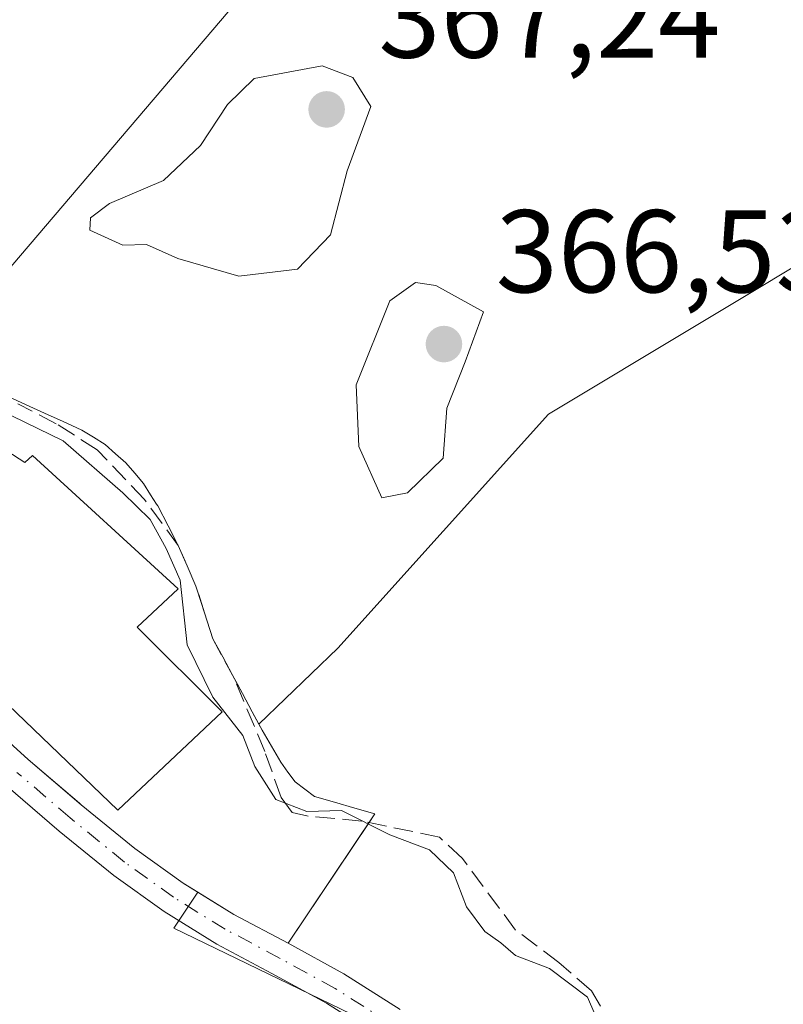
# Model space of a CAD drawing. Units: metres. Extents: x 598153 to 601646, y 4662033 to 4664395.
# Drawn here: x 599897 to 599962, y 4664073 to 4664157 of the extents above; entities that cross this region are included whole.
import ezdxf

# ---------------------------------------------------------------- set-up
doc = ezdxf.new("R2010")
doc.units = ezdxf.units.M
doc.header["$MEASUREMENT"] = 0
doc.linetypes.add('DGN Style 3', pattern=[2.307223458686699, 1.648016756204785, -0.6592067024819142])
doc.linetypes.add('DGN Style 4', pattern=[2.6384748266838614, 1.318413404963828, -0.6592067024819142, 0.001648016756204785, -0.6592067024819142])
for name, color, linetype, lineweight in [('Arbolado forestal CxS', 92, 'Continuous', 0), ('Comarca CxS', 21, 'Continuous', 0), ('Comunidad Autónoma CxS', 142, 'Continuous', 0), ('Corriente artificial lineal', 4, 'DGN Style 3', 13), ('Cultivos herbáceos CxS', 92, 'Continuous', 0), ('Curva de nivel normal', 30, 'Continuous', 0), ('Edificación industrial Cxs', 135, 'Continuous', 13), ('Huerta CxS', 92, 'Continuous', 0), ('Municipio CxS', 4, 'Continuous', 0), ('Núcleo urbano CxS', 7, 'Continuous', 0), ('Pastizal CxS', 92, 'Continuous', 0), ('Pista no pavimentada Cxs', 111, 'Continuous', 0), ('Pista no pavimentada eje', 91, 'DGN Style 4', 0), ('Provincia CxS', 1, 'Continuous', 0), ('Punto de cota en terreno', 7, 'Continuous', 0), ('Recinto industrial CxS', 135, 'Continuous', 0), ('Rótulo de punto de cota en terreno', 7, 'Continuous', 0), ('Tendido', 6, 'Continuous', 0)]:
    doc.layers.add(name, color=color, linetype=linetype, lineweight=lineweight)
doc.styles.add('Style-Arial', font='txt')

# ---------------------------------------------------------------- blocks, each defined once
blk = doc.blocks.new('*U17')
at = {"layer": 'Arbolado forestal CxS', "color": 92, "linetype": 'Continuous', "lineweight": 0}
blk.add_polyline3d([(599891.8800999997, 4664098.7301, 366.5078999999969), (599897.5601000005, 4664093.590100001, 366.2747999999993), (599901.9245999996, 4664089.8643, 366.2462999999989), (599902.0701000001, 4664089.7401, 366.2315999999992), (599906.6401000004, 4664086.0101, 366.2583000000013), (599910.7600999996, 4664083.0601, 366.1257999999943), (599912.0066999998, 4664082.292500001, 365.9511999999959), (599909.9644999999, 4664079.235099999, 366.8763000000035), (599935.8541000001, 4664066.7007, 365.7943999999989)], dxfattribs=at)
blk = doc.blocks.new('*U26')
at = {"layer": 'Recinto industrial CxS', "color": 135, "linetype": 'Continuous', "lineweight": 0}
blk.add_polyline3d([(599895.7929999996, 4664124.5558, 365.8331999999937), (599897.3772, 4664123.8344, 365.7482000000018), (599898.9615000002, 4664123.113, 365.7194000000018), (599900.5458000004, 4664122.3915, 365.7082999999984), (599900.8486000003, 4664122.253599999, 365.7347000000009), (599902.1300999997, 4664121.670100001, 365.7764000000025), (599903.1250999998, 4664121.0551, 365.7866000000067), (599904.1201, 4664120.440099999, 365.738400000002), (599905.0050999997, 4664119.655099999, 365.7042999999976), (599905.8901000004, 4664118.870100001, 365.6067999999942), (599906.6350999996, 4664117.995100001, 365.5096999999951), (599907.3800999997, 4664117.120100001, 365.4677999999985), (599907.9951, 4664116.1601, 365.7373999999982), (599908.5058000004, 4664115.3629, 365.9303000000073), (599908.6101000002, 4664115.200099999, 365.9631999999983), (599909.4801000003, 4664113.520099999, 366.2443000000058), (599910.3501000004, 4664111.840100001, 366.3502000000008), (599911.1051000003, 4664110.110099999, 366.3650999999954), (599911.8601000002, 4664108.380100001, 366.2075999999943), (599912.3400999998, 4664106.883400001, 366.0823999999994), (599912.8201000001, 4664105.386800001, 366.1566000000021), (599913.3000999996, 4664103.890100001, 366.2330999999977), (599914.1401000004, 4664102.334100001, 366.1162999999942), (599914.9801000003, 4664100.778100001, 366.2228999999934), (599915.8201000001, 4664099.222100001, 366.0722999999998), (599916.6601, 4664097.666099999, 365.6643999999943), (599917.5000999998, 4664096.110099999, 365.1328999999969), (599918.2950999998, 4664094.735099999, 365.0442000000039), (599919.0900999998, 4664093.360099999, 364.9572999999946), (599919.7001, 4664092.5251, 364.8671999999933), (599920.3101000005, 4664091.690099999, 364.8454000000056), (599921.1350999996, 4664091.0701, 364.7710999999982), (599921.9600999998, 4664090.450099999, 364.7418000000035), (599923.6781000001, 4664089.954100001, 364.6677999999956), (599925.3960999995, 4664089.458100001, 364.6714000000065), (599927.1140999999, 4664088.962099999, 364.6898999999976), (599919.7200999996, 4664077.9301, 366.4948000000004), (599915.0800999999, 4664080.4001, 366.748900000006), (599910.7600999996, 4664083.0601, 366.2229999999981), (599906.6401000004, 4664086.0101, 367.1811000000016), (599902.0701000001, 4664089.7401, 368.8766000000033), (599901.9245999996, 4664089.8643, 368.9504000000015), (599897.5601000005, 4664093.590100001, 369.4961999999941), (599891.8800999997, 4664098.7301, 368.8678000000073)], dxfattribs=at)
blk = doc.blocks.new('5PATER')
at = {"layer": 'Huerta CxS', "linetype": 'Continuous', "lineweight": 0}
h = blk.add_hatch(color=51, dxfattribs=at)
edge = h.paths.add_edge_path()
edge.add_ellipse((0, 0), major_axis=(-0.1095731443231308, -0.1110710700762829), ratio=0.9994222409660322, start_angle=0, end_angle=360)

msp = doc.modelspace()

# ---------------------------------------------------------------- linework, layer by layer
at = {"layer": 'Arbolado forestal CxS', "color": 92, "linetype": 'Continuous', "lineweight": 0}
for points in [[(599891.8800999997, 4664098.7301, 366.5078999999969), (599897.5601000005, 4664093.590100001, 366.2747999999993), (599901.9245999996, 4664089.8643, 366.2462999999989), (599902.0701000001, 4664089.7401, 366.2315999999992), (599906.6401000004, 4664086.0101, 366.2583000000013), (599910.7600999996, 4664083.0601, 366.1257999999943), (599912.0066999998, 4664082.292500001, 365.9511999999959)], [(599787.5506999996, 4664069.9329, 371.6564000000071), (599816.4342999998, 4664064.658500001, 371.9422999999952), (599836.3810999999, 4664049.1051, 369.9823000000033), (599867.5921, 4664043.279100001, 369.5847000000067), (599907.0981000002, 4664035.051700001, 369.4334999999992), (599936.9858999997, 4664032.382300001, 368.4723999999987), (599946.8639000002, 4664049.079700001, 368.5286000000052), (599945.4571000002, 4664057.092700001, 367.3429000000033), (599935.8541000001, 4664066.7007, 365.7943999999989), (599909.9644999999, 4664079.235099999, 366.8763000000035), (599912.0066999998, 4664082.292500001, 365.9511999999959)]]:
    msp.add_polyline3d(points, dxfattribs=at)
at = {"layer": 'Comarca CxS', "color": 21, "linetype": 'Continuous', "lineweight": 0}
msp.add_3dface([(601629.9700007513, 4662081.639983388), (598184.7500007262, 4662032.929983384), (598152.6100007264, 4664346.049983362), (601596.6800007506, 4664394.76998336)], dxfattribs=at)
at = {"layer": 'Comunidad Autónoma CxS', "color": 142, "linetype": 'Continuous', "lineweight": 0}
msp.add_3dface([(601629.9700007513, 4662081.639983388), (598184.7500007262, 4662032.929983384), (598152.6100007264, 4664346.049983362), (601596.6800007506, 4664394.76998336)], dxfattribs=at)
at = {"layer": 'Corriente artificial lineal', "color": 4, "linetype": 'DGN Style 3', "lineweight": 13}
msp.add_polyline3d([(599948.6801000005, 4664068.5801, 365.1162999999942), (599945.5900999998, 4664073.890100001, 364.6064999999944), (599942.7901, 4664076.290100001, 364.4116000000067), (599939.1101000002, 4664079.0601, 364.5766000000003), (599934.5701000001, 4664085.1601, 364.3138999999938), (599932.6101000002, 4664086.9801, 364.1361999999936), (599925.9899000004, 4664088.345699999, 364.6116000000038), (599921.4390000004, 4664088.769099999, 365.0771999999997), (599920.0631999997, 4664089.0866, 365.2036999999983), (599919.1107000001, 4664090.3566, 365.1827999999951), (599917.7348999997, 4664094.272399999, 365.2157000000007), (599915.1174999997, 4664100.523499999, 365.1821999999956), (599913.3000999996, 4664103.890100001, 365.1839000000036), (599911.8601000002, 4664108.380100001, 365.045499999993), (599910.3501000004, 4664111.840100001, 364.9379999999946), (599907.4689999997, 4664115.7566, 364.7773000000016), (599903.4473000001, 4664119.99, 364.6447999999946), (599899.9548000004, 4664122.2125, 364.3896999999997), (599896.6739999996, 4664123.9058, 364.4866000000038)], dxfattribs=at)
at = {"layer": 'Cultivos herbáceos CxS', "color": 92, "linetype": 'Continuous', "lineweight": 0}
for points in [[(599935.8541000001, 4664066.7007, 365.7943999999989), (599909.9644999999, 4664079.235099999, 366.8763000000035), (599912.0066999998, 4664082.292500001, 365.9511999999959), (599915.0800999999, 4664080.4001, 365.9496000000072), (599919.7200999996, 4664077.9301, 365.7453999999998), (599927.1140999999, 4664088.962099999, 364.3111999999965), (599925.3960999995, 4664089.458100001, 364.3983000000007), (599923.6781000001, 4664089.954100001, 364.4845999999961), (599921.9600999998, 4664090.450099999, 364.6094000000012), (599921.1350999996, 4664091.0701, 364.6450999999943), (599920.3101000005, 4664091.690099999, 364.7220999999991), (599919.7001, 4664092.5251, 364.7522999999928), (599919.0900999998, 4664093.360099999, 364.872000000003), (599918.2950999998, 4664094.735099999, 365.0252000000037), (599917.5000999998, 4664096.110099999, 365.1967000000004), (599917.2282999996, 4664096.613700001, 365.2026999999944), (599923.9524999997, 4664103.081900001, 363.6270999999979), (599941.8997, 4664123.0141, 363.5258000000031), (599980.1052999999, 4664145.9373, 362.0310000000027)], [(599980.1052999999, 4664145.9373, 362.0310000000027), (599941.8997, 4664123.0141, 363.5258000000031), (599923.9524999997, 4664103.081900001, 363.6270999999979), (599917.2282999996, 4664096.613700001, 365.2026999999944)], [(599912.0066999998, 4664082.292500001, 365.9511999999959), (599915.0800999999, 4664080.4001, 365.9496000000072), (599919.7200999996, 4664077.9301, 365.7453999999998), (599927.1140999999, 4664088.962099999, 364.3111999999965), (599925.3960999995, 4664089.458100001, 364.3983000000007), (599923.6781000001, 4664089.954100001, 364.4845999999961), (599921.9600999998, 4664090.450099999, 364.6094000000012), (599921.1350999996, 4664091.0701, 364.6450999999943), (599920.3101000005, 4664091.690099999, 364.7220999999991), (599919.7001, 4664092.5251, 364.7522999999928), (599919.0900999998, 4664093.360099999, 364.872000000003), (599918.2950999998, 4664094.735099999, 365.0252000000037), (599917.5000999998, 4664096.110099999, 365.1967000000004), (599917.2282999996, 4664096.613700001, 365.2026999999944)], [(599787.5506999996, 4664069.9329, 371.6564000000071), (599816.4342999998, 4664064.658500001, 371.9422999999952), (599836.3810999999, 4664049.1051, 369.9823000000033), (599867.5921, 4664043.279100001, 369.5847000000067), (599907.0981000002, 4664035.051700001, 369.4334999999992), (599936.9858999997, 4664032.382300001, 368.4723999999987), (599946.8639000002, 4664049.079700001, 368.5286000000052), (599945.4571000002, 4664057.092700001, 367.3429000000033), (599935.8541000001, 4664066.7007, 365.7943999999989), (599909.9644999999, 4664079.235099999, 366.8763000000035), (599912.0066999998, 4664082.292500001, 365.9511999999959)]]:
    msp.add_polyline3d(points, dxfattribs=at)
at = {"layer": 'Curva de nivel normal', "color": 30, "linetype": 'Continuous', "lineweight": 0, "elevation": 365, "flags": 128}
for points in [[(599922.6100000005, 4664152.720100001), (599916.8300000001, 4664151.620100001), (599914.54, 4664149.420100001), (599912.2400000002, 4664145.920100001), (599909.0899999999, 4664142.940099999), (599904.4900000002, 4664140.970100001), (599902.8799999999, 4664139.7601), (599902.8099999996, 4664138.710100001), (599905.6399999997, 4664137.420100001), (599907.6399999997, 4664137.4901), (599910.3099999996, 4664136.290100001), (599915.5199999996, 4664134.780099999), (599920.5199999996, 4664135.380100001), (599923.3300000001, 4664138.300100001), (599924.7599999999, 4664143.7501), (599926.7800000003, 4664149.2501), (599925.2300000006, 4664151.720100001), (599922.6100000005, 4664152.720100001)], [(599930.5700000003, 4664134.2401), (599928.3899999997, 4664132.6801), (599925.5199999996, 4664125.540100001), (599925.75, 4664120.280099999), (599927.7000000002, 4664115.9001), (599929.9000000004, 4664116.3201), (599932.9400000004, 4664119.290100001), (599933.2599999999, 4664123.550100001), (599934.8099999996, 4664127.4801), (599936.3700000001, 4664131.7501), (599932.3099999996, 4664134.0001), (599930.5700000003, 4664134.2401)], [(599889.6699999999, 4664126.050100001), (599900.5499999998, 4664120.7601), (599905.6399999997, 4664116.3101), (599907.9600000001, 4664114.040100001), (599909.3200000003, 4664111.5801), (599910.5, 4664108.870100001), (599911.1100000005, 4664103.360099999), (599913.29, 4664098.9001), (599915.8600000005, 4664095.6501), (599916.8799999999, 4664093.0001), (599918.6799999997, 4664090.190099999), (599921.3200000003, 4664089.1601), (599924.2699999996, 4664089.2601), (599928.3899999997, 4664087.1801), (599931.7699999996, 4664085.890100001), (599933.8200000003, 4664083.940099999), (599934.9299999997, 4664081.050100001), (599936.4900000002, 4664078.940099999), (599937.8600000005, 4664077.9801), (599939.1100000005, 4664076.9001), (599941.9900000002, 4664075.780099999), (599945.2300000006, 4664073.350099999), (599946.9299999997, 4664069.380100001)]]:
    msp.add_lwpolyline(points, dxfattribs=at)
at = {"layer": 'Edificación industrial Cxs', "color": 135, "linetype": 'Continuous', "lineweight": 13, "elevation": 371.4388000000034, "flags": 128}
msp.add_lwpolyline([(599822.9200999998, 4664162.120100001), (599841.9600999998, 4664150.4001), (599848.1601, 4664146.5801), (599850.5701000001, 4664150.280099999), (599860.8101000005, 4664143.790100001), (599857.8800999997, 4664139.0701), (599888.2301000003, 4664120.190099999), (599890.5301000001, 4664123.2401), (599897.2801000001, 4664118.9101), (599897.9200999998, 4664119.5101), (599910.3300999999, 4664108.1501), (599906.8501000004, 4664104.870100001), (599914.1001000004, 4664097.670100001), (599905.1901000004, 4664089.280099999), (599887.9200999998, 4664105.8301), (599889.1401000004, 4664107.2501), (599823.8701, 4664149.550100001), (599817.6401000004, 4664153.590100001), (599817.3601000002, 4664152.850099999), (599815.2500999998, 4664153.920100001), (599814.3501000004, 4664151.300100001), (599809.7801000001, 4664151.710100001), (599816.4401000004, 4664204.140100001)], dxfattribs=at)
at = {"layer": 'Edificación industrial Cxs', "color": 135, "linetype": 'Continuous', "lineweight": 13}
msp.add_polyline3d([(599822.9200999998, 4664162.120100001, 370.5947000000015), (599841.9600999998, 4664150.4001, 367.9942000000011), (599848.1601, 4664146.5801, 369.5871999999945), (599850.5701000001, 4664150.280099999, 367.1094000000012), (599860.8101000005, 4664143.790100001, 366.8444000000018), (599857.8800999997, 4664139.0701, 369.4570999999996), (599888.2301000003, 4664120.190099999, 368.7161000000052), (599890.5301000001, 4664123.2401, 366.9542999999976), (599897.2801000001, 4664118.9101, 368.6441999999952), (599897.9200999998, 4664119.5101, 368.045299999998), (599910.3300999999, 4664108.1501, 367.3233000000037), (599906.8501000004, 4664104.870100001, 370.2927000000054), (599914.1001000004, 4664097.670100001, 367.7562000000034), (599905.1901000004, 4664089.280099999, 368.3607999999949), (599887.9200999998, 4664105.8301, 370.1946999999927), (599889.1401000004, 4664107.2501, 370.8674000000028), (599823.8701, 4664149.550100001, 369.5513999999966), (599817.6401000004, 4664153.590100001, 370.9072000000015), (599817.3601000002, 4664152.850099999, 370.6025999999983), (599815.2500999998, 4664153.920100001, 371.4388000000035), (599814.3501000004, 4664151.300100001, 370.3442000000068), (599809.7801000001, 4664151.710100001, 369.7829000000056), (599816.4401000004, 4664204.140100001, 368.4946999999956)], dxfattribs=at)
at = {"layer": 'Municipio CxS', "color": 4, "linetype": 'Continuous', "lineweight": 0}
msp.add_3dface([(601629.9700007513, 4662081.639983388), (598184.7500007262, 4662032.929983384), (598152.6100007264, 4664346.049983362), (601596.6800007506, 4664394.76998336)], dxfattribs=at)
at = {"layer": 'Núcleo urbano CxS', "color": 7, "linetype": 'Continuous', "lineweight": 0}
for points in [[(599895.7929999996, 4664124.5558, 364.5138000000007), (599897.3772, 4664123.8344, 364.4042000000045), (599898.9615000002, 4664123.113, 364.3487000000023), (599900.5458000004, 4664122.3915, 364.3081999999995), (599900.8486000003, 4664122.253599999, 364.320000000007), (599902.1300999997, 4664121.670100001, 364.3718999999983), (599903.1250999998, 4664121.0551, 364.443299999999), (599904.1201, 4664120.440099999, 364.4835000000021), (599905.0050999997, 4664119.655099999, 364.5344000000041), (599905.8901000004, 4664118.870100001, 364.5497000000032), (599906.6350999996, 4664117.995100001, 364.5632999999943), (599907.3800999997, 4664117.120100001, 364.5636999999988), (599907.9951, 4664116.1601, 364.6502999999939), (599908.5058000004, 4664115.3629, 364.7177999999985), (599908.6101000002, 4664115.200099999, 364.7304000000004), (599909.4801000003, 4664113.520099999, 364.8647999999957), (599910.3501000004, 4664111.840100001, 364.9379999999946), (599911.1051000003, 4664110.110099999, 364.9885999999969), (599911.8601000002, 4664108.380100001, 365.045499999993), (599912.3400999998, 4664106.883400001, 365.108699999997), (599912.8201000001, 4664105.386800001, 365.1432999999961), (599913.3000999996, 4664103.890100001, 365.1839000000036), (599914.1401000004, 4664102.334100001, 365.1888999999938), (599914.9801000003, 4664100.778100001, 365.1818999999959), (599915.3953, 4664100.009, 365.1842000000034), (599915.8201000001, 4664099.222100001, 365.1906000000017), (599916.6601, 4664097.666099999, 365.2149999999965), (599917.2282999996, 4664096.613700001, 365.2026999999944), (599917.5000999998, 4664096.110099999, 365.1967000000004), (599918.2950999998, 4664094.735099999, 365.0252000000037), (599919.0900999998, 4664093.360099999, 364.872000000003), (599919.7001, 4664092.5251, 364.7522999999928), (599920.3101000005, 4664091.690099999, 364.7220999999991), (599921.1350999996, 4664091.0701, 364.6450999999943), (599921.9600999998, 4664090.450099999, 364.6094000000012), (599923.6781000001, 4664089.954100001, 364.4845999999961), (599925.3960999995, 4664089.458100001, 364.3983000000007), (599927.1140999999, 4664088.962099999, 364.3111999999965), (599919.7200999996, 4664077.9301, 365.7453999999998), (599915.0800999999, 4664080.4001, 365.9496000000072), (599912.0066999998, 4664082.292500001, 365.9511999999959), (599910.7600999996, 4664083.0601, 366.1257999999943), (599906.6401000004, 4664086.0101, 366.2583000000013), (599902.0701000001, 4664089.7401, 366.2315999999992), (599901.9245999996, 4664089.8643, 366.2462999999989), (599897.5601000005, 4664093.590100001, 366.2747999999993), (599891.8800999997, 4664098.7301, 366.5078999999969)], [(599895.7929999996, 4664124.5558, 364.5138000000007), (599897.3772, 4664123.8344, 364.4042000000045), (599898.9615000002, 4664123.113, 364.3487000000023), (599900.5458000004, 4664122.3915, 364.3081999999995), (599900.8486000003, 4664122.253599999, 364.320000000007), (599902.1300999997, 4664121.670100001, 364.3718999999983), (599903.1250999998, 4664121.0551, 364.443299999999), (599904.1201, 4664120.440099999, 364.4835000000021), (599905.0050999997, 4664119.655099999, 364.5344000000041), (599905.8901000004, 4664118.870100001, 364.5497000000032), (599906.6350999996, 4664117.995100001, 364.5632999999943), (599907.3800999997, 4664117.120100001, 364.5636999999988), (599907.9951, 4664116.1601, 364.6502999999939), (599908.5058000004, 4664115.3629, 364.7177999999985), (599908.6101000002, 4664115.200099999, 364.7304000000004), (599909.4801000003, 4664113.520099999, 364.8647999999957), (599910.3501000004, 4664111.840100001, 364.9379999999946), (599911.1051000003, 4664110.110099999, 364.9885999999969), (599911.8601000002, 4664108.380100001, 365.045499999993), (599912.3400999998, 4664106.883400001, 365.108699999997), (599912.8201000001, 4664105.386800001, 365.1432999999961), (599913.3000999996, 4664103.890100001, 365.1839000000036), (599914.1401000004, 4664102.334100001, 365.1888999999938), (599914.9801000003, 4664100.778100001, 365.1818999999959), (599915.3953, 4664100.009, 365.1842000000034), (599915.8201000001, 4664099.222100001, 365.1906000000017), (599916.6601, 4664097.666099999, 365.2149999999965), (599917.2282999996, 4664096.613700001, 365.2026999999944)], [(599891.8800999997, 4664098.7301, 366.5078999999969), (599897.5601000005, 4664093.590100001, 366.2747999999993), (599901.9245999996, 4664089.8643, 366.2462999999989), (599902.0701000001, 4664089.7401, 366.2315999999992), (599906.6401000004, 4664086.0101, 366.2583000000013), (599910.7600999996, 4664083.0601, 366.1257999999943), (599912.0066999998, 4664082.292500001, 365.9511999999959)], [(599912.0066999998, 4664082.292500001, 365.9511999999959), (599915.0800999999, 4664080.4001, 365.9496000000072), (599919.7200999996, 4664077.9301, 365.7453999999998), (599927.1140999999, 4664088.962099999, 364.3111999999965), (599925.3960999995, 4664089.458100001, 364.3983000000007), (599923.6781000001, 4664089.954100001, 364.4845999999961), (599921.9600999998, 4664090.450099999, 364.6094000000012), (599921.1350999996, 4664091.0701, 364.6450999999943), (599920.3101000005, 4664091.690099999, 364.7220999999991), (599919.7001, 4664092.5251, 364.7522999999928), (599919.0900999998, 4664093.360099999, 364.872000000003), (599918.2950999998, 4664094.735099999, 365.0252000000037), (599917.5000999998, 4664096.110099999, 365.1967000000004), (599917.2282999996, 4664096.613700001, 365.2026999999944)]]:
    msp.add_polyline3d(points, dxfattribs=at)
at = {"layer": 'Pastizal CxS', "color": 92, "linetype": 'Continuous', "lineweight": 0}
for points in [[(599980.1052999999, 4664145.9373, 362.0310000000027), (599941.8997, 4664123.0141, 363.5258000000031), (599923.9524999997, 4664103.081900001, 363.6270999999979), (599917.2282999996, 4664096.613700001, 365.2026999999944), (599916.6601, 4664097.666099999, 365.2149999999965), (599915.8201000001, 4664099.222100001, 365.1906000000017), (599915.3953, 4664100.009, 365.1842000000034), (599914.9801000003, 4664100.778100001, 365.1818999999959), (599914.1401000004, 4664102.334100001, 365.1888999999938), (599913.3000999996, 4664103.890100001, 365.1839000000036), (599912.8201000001, 4664105.386800001, 365.1432999999961), (599912.3400999998, 4664106.883400001, 365.108699999997), (599911.8601000002, 4664108.380100001, 365.045499999993), (599911.1051000003, 4664110.110099999, 364.9885999999969), (599910.3501000004, 4664111.840100001, 364.9379999999946), (599909.4801000003, 4664113.520099999, 364.8647999999957), (599908.6101000002, 4664115.200099999, 364.7304000000004), (599908.5058000004, 4664115.3629, 364.7177999999985), (599907.9951, 4664116.1601, 364.6502999999939), (599907.3800999997, 4664117.120100001, 364.5636999999988), (599906.6350999996, 4664117.995100001, 364.5632999999943), (599905.8901000004, 4664118.870100001, 364.5497000000032), (599905.0050999997, 4664119.655099999, 364.5344000000041), (599904.1201, 4664120.440099999, 364.4835000000021), (599903.1250999998, 4664121.0551, 364.443299999999), (599902.1300999997, 4664121.670100001, 364.3718999999983), (599900.8486000003, 4664122.253599999, 364.320000000007), (599900.5458000004, 4664122.3915, 364.3081999999995), (599898.9615000002, 4664123.113, 364.3487000000023), (599897.3772, 4664123.8344, 364.4042000000045), (599895.7929999996, 4664124.5558, 364.5138000000007)], [(599980.1052999999, 4664145.9373, 362.0310000000027), (599941.8997, 4664123.0141, 363.5258000000031), (599923.9524999997, 4664103.081900001, 363.6270999999979), (599917.2282999996, 4664096.613700001, 365.2026999999944)], [(599895.7929999996, 4664124.5558, 364.5138000000007), (599897.3772, 4664123.8344, 364.4042000000045), (599898.9615000002, 4664123.113, 364.3487000000023), (599900.5458000004, 4664122.3915, 364.3081999999995), (599900.8486000003, 4664122.253599999, 364.320000000007), (599902.1300999997, 4664121.670100001, 364.3718999999983), (599903.1250999998, 4664121.0551, 364.443299999999), (599904.1201, 4664120.440099999, 364.4835000000021), (599905.0050999997, 4664119.655099999, 364.5344000000041), (599905.8901000004, 4664118.870100001, 364.5497000000032), (599906.6350999996, 4664117.995100001, 364.5632999999943), (599907.3800999997, 4664117.120100001, 364.5636999999988), (599907.9951, 4664116.1601, 364.6502999999939), (599908.5058000004, 4664115.3629, 364.7177999999985), (599908.6101000002, 4664115.200099999, 364.7304000000004), (599909.4801000003, 4664113.520099999, 364.8647999999957), (599910.3501000004, 4664111.840100001, 364.9379999999946), (599911.1051000003, 4664110.110099999, 364.9885999999969), (599911.8601000002, 4664108.380100001, 365.045499999993), (599912.3400999998, 4664106.883400001, 365.108699999997), (599912.8201000001, 4664105.386800001, 365.1432999999961), (599913.3000999996, 4664103.890100001, 365.1839000000036), (599914.1401000004, 4664102.334100001, 365.1888999999938), (599914.9801000003, 4664100.778100001, 365.1818999999959), (599915.3953, 4664100.009, 365.1842000000034), (599915.8201000001, 4664099.222100001, 365.1906000000017), (599916.6601, 4664097.666099999, 365.2149999999965), (599917.2282999996, 4664096.613700001, 365.2026999999944)]]:
    msp.add_polyline3d(points, dxfattribs=at)
at = {"layer": 'Pista no pavimentada Cxs', "color": 111, "linetype": 'Continuous', "lineweight": 0}
for points in [[(599891.8800999997, 4664098.7301, 368.8678000000073), (599897.5601000005, 4664093.590100001, 369.4961999999941), (599902.0701000001, 4664089.7401, 368.8766000000033), (599906.6401000004, 4664086.0101, 367.1811000000016), (599910.7600999996, 4664083.0601, 366.2229999999981), (599915.0800999999, 4664080.4001, 366.748900000006), (599919.7200999996, 4664077.9301, 366.4948000000004), (599924.4700999996, 4664075.3301, 366.1098000000056), (599929.2801000001, 4664072.300100001, 365.8420999999944)], [(599891.8800999997, 4664098.7301, 368.8678000000073), (599897.5601000005, 4664093.590100001, 369.4961999999941), (599902.0701000001, 4664089.7401, 368.8766000000033), (599906.6401000004, 4664086.0101, 367.1811000000016), (599910.7600999996, 4664083.0601, 366.2229999999981), (599915.0800999999, 4664080.4001, 366.748900000006), (599919.7200999996, 4664077.9301, 366.4948000000004), (599924.4700999996, 4664075.3301, 366.1098000000056), (599929.2801000001, 4664072.300100001, 365.8420999999944)], [(599927.7100999998, 4664069.850099999, 367.2265999999945), (599923.0000999998, 4664072.8201, 366.980899999995), (599918.3300999999, 4664075.370100001, 368.7655999999988), (599913.6401000004, 4664077.870100001, 368.4254999999976), (599909.1501000002, 4664080.640100001, 367.5869999999995), (599904.8701, 4664083.700099999, 369.1748999999982), (599900.2100999998, 4664087.5001, 368.8341999999975), (599895.6401000004, 4664091.4101, 370.811400000006)], [(599927.7100999998, 4664069.850099999, 367.2265999999945), (599923.0000999998, 4664072.8201, 366.980899999995), (599918.3300999999, 4664075.370100001, 368.7655999999988), (599913.6401000004, 4664077.870100001, 368.4254999999976), (599909.1501000002, 4664080.640100001, 367.5869999999995), (599904.8701, 4664083.700099999, 369.1748999999982), (599900.2100999998, 4664087.5001, 368.8341999999975), (599895.6401000004, 4664091.4101, 370.811400000006)]]:
    msp.add_polyline3d(points, dxfattribs=at)
at = {"layer": 'Pista no pavimentada eje', "color": 91, "linetype": 'DGN Style 4', "lineweight": 0}
msp.add_polyline3d([(599928.4951, 4664071.075099999, 366.5069999999978), (599923.7351000002, 4664074.075099999, 366.501099999994), (599919.0251000002, 4664076.6501, 367.4094999999944), (599914.3601000002, 4664079.1351, 367.5234999999957), (599909.9550999999, 4664081.850099999, 366.7992999999988), (599905.7550999997, 4664084.8551, 368.0152999999991), (599901.1401000004, 4664088.620100001, 368.7283000000025), (599896.6001000004, 4664092.5001, 370.0078999999969)], dxfattribs=at)
at = {"layer": 'Provincia CxS', "color": 1, "linetype": 'Continuous', "lineweight": 0}
msp.add_3dface([(601629.9700007513, 4662081.639983388), (598184.7500007262, 4662032.929983384), (598152.6100007264, 4664346.049983362), (601596.6800007506, 4664394.76998336)], dxfattribs=at)
at = {"layer": 'Recinto industrial CxS', "color": 135, "linetype": 'Continuous', "lineweight": 0, "extrusion": (0.06782445834357087, 0.1011951346287691, 0.9925519571175438), "elevation": 513034.9892519628, "flags": 128}
msp.add_lwpolyline([(2098385.289455448, -4176985.186352104), (2098385.289455448, -4176972.709957465)], dxfattribs=at)
at = {"layer": 'Recinto industrial CxS', "color": 135, "linetype": 'Continuous', "lineweight": 0}
for points in [[(599895.7929999996, 4664124.5558, 365.8331999999937), (599897.3772, 4664123.8344, 365.7482000000018), (599898.9615000002, 4664123.113, 365.7194000000018), (599900.5458000004, 4664122.3915, 365.7082999999984), (599900.8486000003, 4664122.253599999, 365.7347000000009), (599902.1300999997, 4664121.670100001, 365.7764000000025), (599903.1250999998, 4664121.0551, 365.7866000000067), (599904.1201, 4664120.440099999, 365.738400000002), (599905.0050999997, 4664119.655099999, 365.7042999999976), (599905.8901000004, 4664118.870100001, 365.6067999999942), (599906.6350999996, 4664117.995100001, 365.5096999999951), (599907.3800999997, 4664117.120100001, 365.4677999999985), (599907.9951, 4664116.1601, 365.7373999999982), (599908.5058000004, 4664115.3629, 365.9303000000073), (599908.6101000002, 4664115.200099999, 365.9631999999983), (599909.4801000003, 4664113.520099999, 366.2443000000058), (599910.3501000004, 4664111.840100001, 366.3502000000008)], [(599910.3501000004, 4664111.840100001, 366.3502000000008), (599911.1051000003, 4664110.110099999, 366.3650999999954), (599911.8601000002, 4664108.380100001, 366.2075999999943), (599912.3400999998, 4664106.883400001, 366.0823999999994), (599912.8201000001, 4664105.386800001, 366.1566000000021), (599913.3000999996, 4664103.890100001, 366.2330999999977), (599914.1401000004, 4664102.334100001, 366.1162999999942), (599914.9801000003, 4664100.778100001, 366.2228999999934), (599915.1174999997, 4664100.523499999, 366.2158999999957)], [(599915.1174999997, 4664100.523499999, 366.2158999999957), (599915.8201000001, 4664099.222100001, 366.0722999999998), (599916.6601, 4664097.666099999, 365.6643999999943), (599917.5000999998, 4664096.110099999, 365.1328999999969), (599918.2950999998, 4664094.735099999, 365.0442000000039), (599919.0900999998, 4664093.360099999, 364.9572999999946), (599919.7001, 4664092.5251, 364.8671999999933), (599920.3101000005, 4664091.690099999, 364.8454000000056), (599921.1350999996, 4664091.0701, 364.7710999999982), (599921.9600999998, 4664090.450099999, 364.7418000000035), (599923.6781000001, 4664089.954100001, 364.6677999999956), (599925.3960999995, 4664089.458100001, 364.6714000000065), (599927.1140999999, 4664088.962099999, 364.6898999999976), (599926.6146, 4664088.216800001, 364.9749000000011)], [(599919.7200999996, 4664077.9301, 366.4948000000004), (599915.0800999999, 4664080.4001, 366.748900000006), (599910.7600999996, 4664083.0601, 366.2229999999981), (599906.6401000004, 4664086.0101, 367.1811000000016), (599902.0701000001, 4664089.7401, 368.8766000000033), (599901.9245999996, 4664089.8643, 368.9504000000015), (599897.5601000005, 4664093.590100001, 369.4961999999941), (599891.8800999997, 4664098.7301, 368.8678000000073)]]:
    msp.add_polyline3d(points, dxfattribs=at)
at = {"layer": 'Tendido', "color": 6, "linetype": 'Continuous', "lineweight": 0}
msp.add_polyline3d([(599856.3899999997, 4664089.039999999, 372.9848000000056), (599926.0800000001, 4664170.800000001, 364.6518000000069), (599913.5376000004, 4664294.8018, 364.1187000000064), (599905.9426999995, 4664370.852700001, 366.037599999996)], dxfattribs=at)

# ---------------------------------------------------------------- block references
at = {"layer": 'Arbolado forestal CxS', "color": 92, "linetype": 'Continuous', "lineweight": 0}
msp.add_blockref('*U17', (0, 0), dxfattribs=at)
at = {"layer": 'Punto de cota en terreno', "color": 7, "linetype": 'Continuous', "lineweight": 0, "xscale": 10, "yscale": 10, "zscale": 10}
for p in [(599923, 4664149, 367.2400000000052), (599933, 4664129, 366.5299999999988)]:
    msp.add_blockref('5PATER', p, dxfattribs=at)
at = {"layer": 'Recinto industrial CxS', "color": 135, "linetype": 'Continuous', "lineweight": 0}
msp.add_blockref('*U26', (0, 0), dxfattribs=at)

# ---------------------------------------------------------------- texts
at = {"layer": 'Rótulo de punto de cota en terreno', "color": 7, "linetype": 'Continuous', "lineweight": 0, "style": 'Style-Arial'}
for s, p in [('367,24', (599927.4096999997, 4664153.409700001)), ('366,53', (599937.4096999997, 4664133.409700001))]:
    msp.add_text(s, height=7.000000000000002, dxfattribs=at).set_placement(p)

doc.saveas('drawing.dxf')
